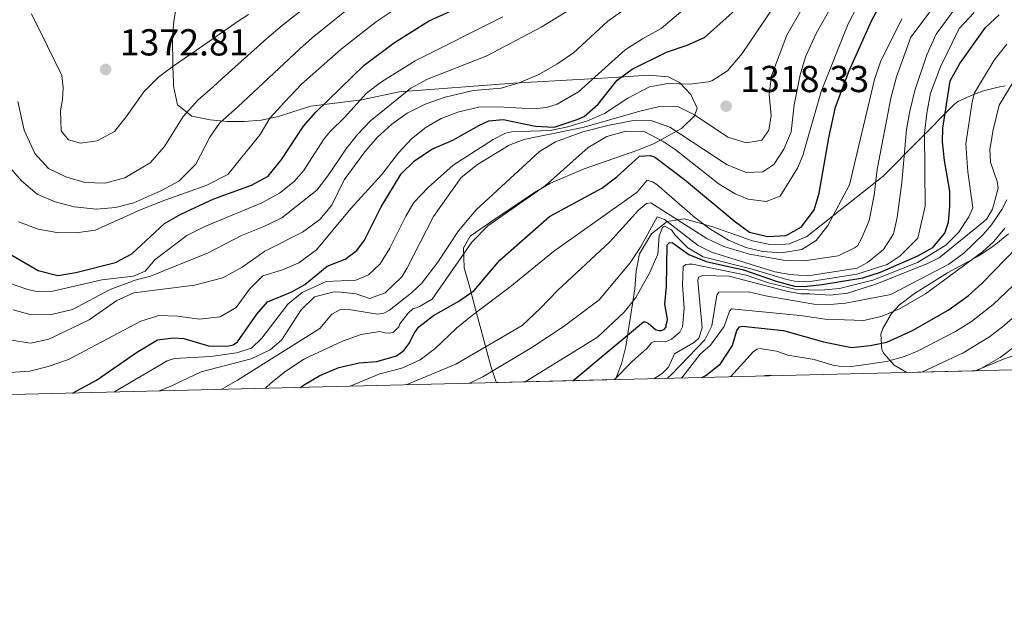
# Model space of a CAD drawing. Units: metres. Extents: x 668453 to 675377, y 4744376 to 4749173.
# Drawn here: x 670993 to 671256, y 4744376 to 4744536 of the extents above; entities that cross this region are included whole.
import ezdxf

# ---------------------------------------------------------------- set-up
doc = ezdxf.new("R2010")
doc.units = ezdxf.units.M
doc.header["$MEASUREMENT"] = 0
doc.linetypes.add('DGN Style 3', pattern=[121.77647999999999, 86.9832, -34.79328])
for name, color, linetype, lineweight in [('Nivel 35', 7, 'Continuous', 0), ('Nivel 4', 7, 'Continuous', 0), ('Nivel 41', 7, 'Continuous', 0), ('Nivel 49', 7, 'Continuous', 0), ('Nivel 5', 7, 'Continuous', 0), ('Nivel 57', 7, 'Continuous', 0), ('Nivel 61', 7, 'Continuous', 0), ('Nivel 7', 7, 'Continuous', 0)]:
    doc.layers.add(name, color=color, linetype=linetype, lineweight=lineweight)
doc.styles.add('Style-Arial', font='txt')

# ---------------------------------------------------------------- blocks, each defined once
blk = doc.blocks.new('5PATER')
at = {"layer": 'Nivel 7', "linetype": 'Continuous', "lineweight": 0}
h = blk.add_hatch(color=51, dxfattribs=at)
edge = h.paths.add_edge_path()
edge.add_ellipse((0.03994578123092651, 0.0002789795398712158), major_axis=(-10.95721237942168, -11.10700355961716), ratio=0.9994222409660317, start_angle=0, end_angle=360)

msp = doc.modelspace()

# ---------------------------------------------------------------- linework, layer by layer
at = {"layer": 'Nivel 35', "color": 92, "linetype": 'DGN Style 3', "lineweight": 0}
for points in [[(671119.9100000001, 4744438.869999999, 1305.57), (671119.6999999993, 4744439.220000001, 1305.73), (671118.3900000006, 4744443.26, 1307.81), (671113.9400000013, 4744459.84, 1318.41), (671112.7699999996, 4744464.25, 1320.73), (671111.2699999996, 4744469.52, 1322.33), (671111.1099999994, 4744474.84, 1322.44), (671112.8399999999, 4744477.91, 1322.64), (671119.4899999984, 4744482.460000001, 1324.7), (671130.0599999987, 4744489.609999999, 1326.28), (671134.3000000007, 4744492.1, 1326.78), (671143.3000000007, 4744495.93, 1327.44), (671157.379999999, 4744500.790000001, 1328.58), (671162.0300000012, 4744502.710000001, 1329.28), (671169.3299999982, 4744506.68, 1331.02), (671172.7899999991, 4744510.029999999, 1333.27), (671173.4699999988, 4744512.07, 1334.66), (671171.8099999987, 4744515.720000001, 1336.71), (671168.7800000012, 4744518.970000001, 1339.26), (671165.7800000012, 4744520.460000001, 1341.14), (671160.5100000016, 4744520.9, 1342.88), (671151.2699999996, 4744520.279999999, 1345.25), (671124.4400000013, 4744518.76, 1350.78), (671093.9400000013, 4744516.5, 1359.16), (671083.8200000003, 4744514.310000001, 1361.05), (671070.2899999991, 4744512.619999999, 1362.63), (671065.5399999991, 4744511.15, 1363.05), (671061.7300000004, 4744509.859999999, 1363.9), (671057.0799999982, 4744508.949999999, 1365.76), (671052.5, 4744508.51, 1367.78), (671047.9499999993, 4744508.52, 1369.9), (671043.4400000013, 4744508.98, 1372.05), (671038.5599999987, 4744510.01, 1374.33), (671034.75, 4744512.970000001, 1376.54), (671033.6799999997, 4744517.970000001, 1376.35), (671033.620000001, 4744519.109999999, 1376.54), (671033.4499999993, 4744523.199999999, 1378.97), (671033.4100000001, 4744531.050000001, 1385.76), (671033.7600000016, 4744535.279999999, 1388.46), (671034.7100000009, 4744541.390000001, 1390.52)], [(671255.6999999993, 4744518.060000001, 1293.17), (671253.8500000015, 4744517.68, 1295.15), (671249.9899999984, 4744516.77, 1298.3), (671247.7300000004, 4744515.93, 1299.63), (671243.1000000015, 4744513.9, 1300.07), (671242.1600000001, 4744513.17, 1300.42), (671223.1900000013, 4744493.970000001, 1313.48), (671202.7300000004, 4744477.84, 1314.58), (671198.1499999985, 4744475.869999999, 1314.64), (671197.0399999991, 4744475.85, 1314.61), (671192.8599999994, 4744475.76, 1314.51), (671188.25, 4744476.74, 1314.42), (671177.629999999, 4744480.4, 1314.42), (671170.1400000006, 4744482.619999999, 1314.9), (671165.4400000013, 4744481.85, 1313.99), (671161.3099999987, 4744478.550000001, 1312.55), (671158.1000000015, 4744473.25, 1310.63), (671157.1600000001, 4744468.57, 1309), (671156.8299999982, 4744463.880000001, 1307.36), (671154.4100000001, 4744448.49, 1302.02), (671153.2699999996, 4744443.890000001, 1300.48), (671151.6600000001, 4744439.66, 1299.12)], [(671229.5, 4744441.59, 1260.75), (671226.1099999994, 4744443.529999999, 1262.59), (671223.3000000007, 4744446.640000001, 1265.23), (671222.7800000012, 4744447.619999999, 1265.91), (671222.5199999996, 4744451.83, 1268.65), (671223.1000000015, 4744453.300000001, 1269.6), (671225.3900000006, 4744457.32, 1271.74), (671227.5100000016, 4744459.630000001, 1272.23), (671231.5399999991, 4744462.689999999, 1272.23), (671240.3599999994, 4744468.140000001, 1272.23), (671248.6900000013, 4744472.710000001, 1272.23), (671252.8299999982, 4744475.460000001, 1272.23), (671256.6000000015, 4744478.609999999, 1272.23)], [(671335.6400000006, 4744444.210000001, 1209.78), (671340.1600000001, 4744448.029999999, 1209.78), (671342.3000000007, 4744452.130000001, 1211.8), (671342.5199999996, 4744454.290000001, 1212.94), (671342.4400000013, 4744459.32, 1213.34), (671342.2399999984, 4744462.52, 1214.53), (671341.6099999994, 4744466.1, 1219), (671339.4299999997, 4744468.359999999, 1222.81), (671334.4100000001, 4744470.49, 1225.88), (671329.8299999982, 4744472.23, 1227.24), (671320.6400000006, 4744475.050000001, 1228.67), (671316.0799999982, 4744476.029999999, 1230.05), (671311.3900000006, 4744476.18, 1232.11), (671308.3200000003, 4744475.779999999, 1233.76), (671304.5199999996, 4744475.02, 1236.96), (671301.1900000013, 4744473.470000001, 1239.56), (671290.1400000006, 4744465.369999999, 1244.56), (671275.379999999, 4744454.369999999, 1252.72), (671268.5199999996, 4744450.220000001, 1255.63), (671264.0700000003, 4744448.27, 1256.64), (671255.3000000007, 4744445.130000001, 1257.48), (671247.75, 4744442.040000001, 1258.06)]]:
    msp.add_polyline3d(points, dxfattribs=at)
at = {"layer": 'Nivel 4', "color": 30, "linetype": 'Continuous', "lineweight": 30, "flags": 128}
for points, elevation in [([(670988.3599999994, 4744474.109999999), (670997.5, 4744468.75), (671002.7899999991, 4744467.49), (671007.6099999994, 4744468.27), (671018.120000001, 4744470.880000001), (671022.5500000007, 4744473.210000001), (671031.2600000016, 4744481.310000001), (671035.6000000015, 4744483.800000001), (671044.4200000018, 4744487.93), (671054.5, 4744491.57), (671058.8999999985, 4744493.970000001), (671062.5399999991, 4744498.470000001), (671068.379999999, 4744507.27), (671071.6999999993, 4744511.01), (671084.5199999996, 4744523.560000001), (671092.6400000006, 4744529.630000001), (671101.7699999996, 4744535.290000001), (671123.7300000004, 4744545.48)], 1350), ([(671067.6400000006, 4744437.58), (671068.370000001, 4744438.18), (671072.7100000009, 4744440.800000001), (671077.7899999991, 4744442.93), (671083.2100000009, 4744444.140000001), (671087.9299999997, 4744444.5), (671093.2300000004, 4744446.02), (671095.1400000006, 4744447.42), (671096.5199999996, 4744449.220000001), (671097.9699999988, 4744452.15), (671099.1499999985, 4744453.74), (671103.120000001, 4744456.810000001), (671109.8399999999, 4744460.58), (671113.9400000013, 4744463.439999999), (671120.7600000016, 4744471.52), (671134.0899999999, 4744483.16), (671148.0500000007, 4744490.800000001), (671152.0199999996, 4744493.83), (671158.0599999987, 4744499.27), (671160.9400000013, 4744499.470000001), (671162.0799999982, 4744499.09), (671170.1400000006, 4744493.07), (671183.3500000015, 4744482), (671187.4699999988, 4744479.050000001), (671192.2399999984, 4744477.869999999), (671197.2300000004, 4744478.130000001), (671201.3200000003, 4744480.439999999), (671204.7699999996, 4744484.98), (671206.0599999987, 4744489.449999999), (671208.6700000018, 4744504.23), (671210.4400000013, 4744512.35), (671214.0100000016, 4744521.890000001), (671220.129999999, 4744535.57), (671223.2800000012, 4744541.380000001)], 1300), ([(671006.6799999997, 4744436.07), (671013.120000001, 4744439.529999999), (671023.7899999991, 4744446.890000001), (671029.3399999999, 4744450.27), (671033.6400000006, 4744450.82), (671036.4299999997, 4744450.609999999), (671042.9800000004, 4744448.67), (671047.9800000004, 4744448.58), (671049.5599999987, 4744448.99), (671050.7699999996, 4744449.75), (671055.879999999, 4744457.130000001), (671058.75, 4744460.42), (671065.25, 4744463.109999999), (671068.6799999997, 4744465.08), (671074.6999999993, 4744469.91), (671079.4699999988, 4744471.82), (671082.5899999999, 4744474.09), (671084.6600000001, 4744476.84), (671089.0899999999, 4744485.75), (671094.4600000009, 4744494.560000001), (671098.0199999996, 4744498.07), (671102.6099999994, 4744501.189999999), (671108.2699999996, 4744503.57), (671115.1400000006, 4744507.51), (671117.879999999, 4744508.74), (671121.6700000018, 4744509.07), (671130.2800000012, 4744507.300000001), (671135.3000000007, 4744507.01), (671141.4499999993, 4744509.060000001), (671143.2699999996, 4744509.9), (671147.0399999991, 4744513.18), (671152.1099999994, 4744519.560000001), (671156.1600000001, 4744522.49), (671165.2699999996, 4744527.07), (671170.8399999999, 4744528.939999999), (671175.4100000001, 4744530.970000001), (671184.5399999991, 4744539.1)], 1325), ([(671140.2699999996, 4744439.380000001), (671159.120000001, 4744455.08), (671159.629999999, 4744455.09), (671160.3599999994, 4744454.710000001), (671162.379999999, 4744453.02), (671163.2100000009, 4744452.74), (671163.9299999997, 4744452.77), (671164.7399999984, 4744453.1), (671165.2399999984, 4744453.74), (671165.2199999988, 4744454.359999999), (671165.5, 4744455.09), (671165.5799999982, 4744455.810000001), (671164.8299999982, 4744459.800000001), (671165.2800000012, 4744464.550000001), (671165.5100000016, 4744475.630000001), (671166.0199999996, 4744476.210000001), (671166.8500000015, 4744476.24), (671171.2800000012, 4744473.09), (671175.9200000018, 4744471.199999999), (671185.870000001, 4744468.970000001), (671194.5799999982, 4744465.949999999), (671199.4800000004, 4744464.65), (671202.0399999991, 4744464.550000001), (671206.870000001, 4744465.02), (671217.7199999988, 4744466.83), (671222.4600000009, 4744468.33), (671232.4499999993, 4744472.73), (671236.3900000006, 4744474.890000001), (671239.6600000001, 4744478.779999999), (671240.5899999999, 4744481.720000001), (671240.9600000009, 4744485.859999999), (671240.9200000018, 4744489.970000001), (671239.5399999991, 4744498.119999999), (671239.0399999991, 4744503.119999999), (671239.120000001, 4744506.800000001), (671241.0799999982, 4744519.439999999), (671243.6000000015, 4744523.99), (671250.4499999993, 4744533.66), (671254.1400000006, 4744537.040000001)], 1275), ([(671174.7199999988, 4744440.23), (671175.8299999982, 4744440.76), (671179.7399999984, 4744443.85), (671182.9200000018, 4744448.810000001), (671184.0799999982, 4744452.779999999), (671184.7600000016, 4744453.73), (671185.4800000004, 4744453.960000001), (671196.5300000012, 4744452.77), (671207.2399999984, 4744449.74), (671214.6999999993, 4744448.25), (671219.6499999985, 4744448.800000001), (671224.129999999, 4744449.699999999), (671230.9600000009, 4744452.810000001), (671240.5199999996, 4744458.199999999), (671245.8399999999, 4744462.060000001), (671249.5799999982, 4744465.369999999), (671258.8999999985, 4744475.029999999)], 1250)]:
    msp.add_lwpolyline(points, dxfattribs=dict(at, elevation=elevation))
at = {"layer": 'Nivel 49', "color": 7, "linetype": 'Continuous', "lineweight": 0, "extrusion": (0.1457340506749263, 0.003593442345409143, 0.9893172765326542), "elevation": 116117.1530387203, "flags": 128}
msp.add_lwpolyline([(4726454.116085354, -779393.1554898359), (4726454.116085354, -779374.7028179392)], dxfattribs=at)
at = {"layer": 'Nivel 49', "color": 7, "linetype": 'Continuous', "lineweight": 0, "extrusion": (0.1989623442731471, 0.004950559117347597, 0.9799946313759884), "elevation": 158294.6672774459, "flags": 128}
msp.add_lwpolyline([(4726277.325669158, -772916.1435702927), (4726277.325669158, -772883.7354062013)], dxfattribs=at)
at = {"layer": 'Nivel 5', "color": 30, "linetype": 'Continuous', "lineweight": 0, "flags": 128}
for points, elevation in [([(671031.2100000009, 4744501.859999999), (671036.1900000013, 4744509.85), (671040.3599999994, 4744514.42), (671043.370000001, 4744516.99), (671047.4600000009, 4744520.73), (671058.5599999987, 4744530.699999999), (671062.6499999985, 4744534.210000001), (671083.7199999988, 4744550.810000001)], 1365), ([(671095.8099999987, 4744438.279999999), (671109.0500000007, 4744443.779999999), (671126.7199999988, 4744454.1), (671131.6000000015, 4744458.619999999), (671136.2899999991, 4744463.529999999), (671150.0700000003, 4744476.35), (671157.9200000018, 4744484.949999999), (671159.9200000018, 4744486.67), (671161.1499999985, 4744486.810000001), (671176.0899999999, 4744477.33), (671180.6099999994, 4744475.210000001), (671187.5, 4744473.16), (671197.0799999982, 4744471.439999999), (671202.0700000003, 4744471.34), (671211.1499999985, 4744472.66), (671215.5, 4744474.84), (671216.3099999987, 4744475.380000001), (671217.4699999988, 4744477.48), (671219.4400000013, 4744482.09), (671220.7800000012, 4744488.880000001), (671221.5799999982, 4744495.75), (671225.1600000001, 4744514.82), (671226.7100000009, 4744520.439999999), (671230.5399999991, 4744531.09), (671242.6900000013, 4744547.290000001)], 1290), ([(670989.9800000004, 4744441.58), (670995.3000000007, 4744441.939999999), (671000.1499999985, 4744443.130000001), (671005.620000001, 4744445.060000001), (671024.9100000001, 4744455.279999999), (671029.6900000013, 4744456.779999999), (671034.8000000007, 4744456.619999999), (671040.5500000007, 4744455.810000001), (671046.0899999999, 4744456.41), (671050.4200000018, 4744458.91), (671053.9699999988, 4744463.779999999), (671057.4699999988, 4744467.35), (671062.75, 4744469.01), (671067.120000001, 4744470.810000001), (671071.8399999999, 4744474.26), (671081.0300000012, 4744485.35), (671089.2899999991, 4744494.41), (671093.7300000004, 4744500.220000001), (671097.2100000009, 4744503.939999999), (671101.129999999, 4744507.050000001), (671105.1600000001, 4744509.359999999), (671109.8299999982, 4744511.130000001), (671115.2199999988, 4744512.369999999), (671120.3999999985, 4744512.439999999), (671129.7800000012, 4744511.93), (671133.2699999996, 4744512.26), (671136.120000001, 4744513.18), (671141.7800000012, 4744516.460000001), (671154.2300000004, 4744527.66), (671158.9100000001, 4744530.66), (671163.8599999994, 4744533.359999999), (671177.1000000015, 4744544.630000001)], 1330), ([(671058.1799999997, 4744437.35), (671059.7300000004, 4744438.77), (671063.6400000006, 4744441.880000001), (671068.6700000018, 4744445.25), (671078.8099999987, 4744449.92), (671083.8000000007, 4744451.73), (671088.7399999984, 4744452.529999999), (671089.9600000009, 4744452.140000001), (671091.3000000007, 4744452.08), (671092.4200000018, 4744452.33), (671093.8200000003, 4744453.710000001), (671094.1000000015, 4744454.550000001), (671096.2699999996, 4744457.4), (671097.5700000003, 4744458.58), (671099.3000000007, 4744459.15), (671102.7399999984, 4744461.119999999), (671113.2899999991, 4744476.35), (671117.629999999, 4744480.720000001), (671132.8900000006, 4744491.42), (671144.4100000001, 4744501.640000001), (671149.3599999994, 4744504.59), (671154.4600000009, 4744506), (671159.4699999988, 4744505.810000001), (671164.4400000013, 4744503.24), (671167.6000000015, 4744501.08), (671179.3399999999, 4744491.800000001), (671183.6400000006, 4744489.290000001), (671186.9899999984, 4744487.83), (671191.9499999993, 4744487.17), (671195.6099999994, 4744488.640000001), (671200.3000000007, 4744496.109999999), (671201.7300000004, 4744499.449999999), (671206.6099999994, 4744516.6), (671213.8200000003, 4744534.640000001), (671218.6000000015, 4744543.99)], 1305), ([(670989.8099999987, 4744450.26), (670995.5, 4744449.42), (671000.379999999, 4744450.5), (671011.1400000006, 4744455.609999999), (671018.4899999984, 4744460.790000001), (671023.0599999987, 4744462.859999999), (671039.2699999996, 4744464.859999999), (671046.7899999991, 4744466.859999999), (671051.9699999988, 4744469.699999999), (671058, 4744473.960000001), (671068.120000001, 4744479.040000001), (671072.7399999984, 4744482.380000001), (671075.9699999988, 4744486.199999999), (671079.1799999997, 4744493), (671084.6999999993, 4744500.5), (671087.9899999984, 4744504.25), (671091.9800000004, 4744507.880000001), (671096.0700000003, 4744510.779999999), (671100.879999999, 4744513.189999999), (671106.1799999997, 4744515.08), (671113.6900000013, 4744516.800000001), (671121.1900000013, 4744517.48), (671125.9899999984, 4744518.869999999), (671131.1900000013, 4744521.08), (671135.9800000004, 4744523.85), (671140.4400000013, 4744526.890000001), (671149.629999999, 4744535.32), (671159.0799999982, 4744542.119999999)], 1335), ([(670992.2699999996, 4744481.74), (670997.4800000004, 4744479.85), (671002.4499999993, 4744478.890000001), (671007.6999999993, 4744478.859999999), (671012.7300000004, 4744479.540000001), (671020.4400000013, 4744482.99), (671025, 4744485.1), (671031.3000000007, 4744487.58), (671037.1000000015, 4744489.630000001), (671042.5899999999, 4744491.560000001), (671048.1600000001, 4744494.43), (671056.7600000016, 4744505.119999999), (671059.3999999985, 4744509.42), (671063.370000001, 4744513.779999999), (671067.8399999999, 4744518.560000001), (671078.4200000018, 4744527.85), (671087.8500000015, 4744535.23), (671096.6999999993, 4744541.16)], 1355), ([(671017.6799999997, 4744436.34), (671031.9200000018, 4744444.640000001), (671033.9499999993, 4744445.33), (671043.620000001, 4744445.859999999), (671050.4800000004, 4744446.810000001), (671054.4499999993, 4744448.08), (671057.25, 4744450.74), (671064.1499999985, 4744459.83), (671068.0100000016, 4744462.960000001), (671074.4299999997, 4744465.869999999), (671082.370000001, 4744466.210000001), (671085.7199999988, 4744467.66), (671088.8099999987, 4744470.540000001), (671091.4499999993, 4744474.790000001), (671095.6900000013, 4744483.33), (671097.8399999999, 4744486.91), (671101.6099999994, 4744490.949999999), (671108.3099999987, 4744496.939999999), (671118.9899999984, 4744503.779999999), (671122.3399999999, 4744505.439999999), (671123.870000001, 4744505.800000001), (671134.2600000016, 4744506.15), (671138.9600000009, 4744507.130000001), (671144.1600000001, 4744508.75), (671148.75, 4744510.720000001), (671154.9699999988, 4744514.77), (671160.7399999984, 4744517.85), (671165.6600000001, 4744518.73), (671171.5199999996, 4744518.52), (671176.4699999988, 4744519.17), (671177.3599999994, 4744519.439999999), (671181.6099999994, 4744522.07), (671185.4600000009, 4744526.710000001), (671195.5899999999, 4744541.619999999)], 1320), ([(671043.3599999994, 4744504.380000001), (671045.9100000001, 4744508.07), (671050.8099999987, 4744512.449999999), (671067.2699999996, 4744527.84), (671070.6499999985, 4744530.9), (671083.0599999987, 4744540.82)], 1360), ([(671046.4200000018, 4744437.060000001), (671050.75, 4744439.48), (671072.7199999988, 4744453.35), (671075.8900000006, 4744457.16), (671078.2100000009, 4744458.380000001), (671081, 4744458.26), (671088.1400000006, 4744457.16), (671089.7800000012, 4744457.42), (671091.3000000007, 4744458.199999999), (671097.2300000004, 4744462.800000001), (671099.9100000001, 4744465.279999999), (671104.25, 4744470.99), (671109.7199999988, 4744479.359999999), (671114.4400000013, 4744484.949999999), (671131.370000001, 4744500.52), (671135.6400000006, 4744503.1), (671142.9600000009, 4744505.82), (671149.629999999, 4744507.460000001), (671156.4200000018, 4744508.779999999), (671161.4200000018, 4744508.75), (671166.1600000001, 4744507.01), (671181.5300000012, 4744496.960000001), (671186.6400000006, 4744494.960000001), (671191.0599999987, 4744495.109999999), (671193.9800000004, 4744497.060000001), (671196.620000001, 4744501.17), (671198.6099999994, 4744505.77), (671199.4200000018, 4744513), (671201, 4744520.98), (671202.379999999, 4744525.790000001), (671205.3299999982, 4744532.25), (671210.4200000018, 4744541.18)], 1310), ([(671112.6499999985, 4744438.689999999), (671116.2600000016, 4744440.380000001), (671129.3599999994, 4744448.23), (671137.6700000018, 4744453.779999999), (671147.3599999994, 4744460.98), (671155.5799999982, 4744470.83), (671158.3099999987, 4744475.02), (671162.7800000012, 4744483.119999999), (671164.7600000016, 4744482.359999999), (671173.75, 4744475.460000001), (671177.3099999987, 4744473.720000001), (671194.2699999996, 4744468.43), (671198.1999999993, 4744467.73), (671203.0599999987, 4744467.380000001), (671216.1700000018, 4744469.369999999), (671219, 4744470.91), (671223.2100000009, 4744474.35), (671225.9100000001, 4744478.58), (671226.9299999997, 4744482.92), (671228.1600000001, 4744492.23), (671229.4200000018, 4744506.390000001), (671230.2399999984, 4744511.32), (671231.6400000006, 4744516.859999999), (671234.8399999999, 4744526.33), (671237.2699999996, 4744531.83), (671245.0700000003, 4744542.449999999)], 1285), ([(670990.7899999991, 4744458.310000001), (670995.6499999985, 4744456.99), (671001.1099999994, 4744457.01), (671006.7199999988, 4744458.34), (671016.7100000009, 4744463.699999999), (671023.3999999985, 4744466.189999999), (671027.4800000004, 4744467.25), (671042.9200000018, 4744473.540000001), (671051.7800000012, 4744478.16), (671057.620000001, 4744480.41), (671062.5799999982, 4744482.84), (671071.9100000001, 4744490.26), (671075.1600000001, 4744494.390000001), (671079.6799999997, 4744501.130000001), (671082.7699999996, 4744505.07), (671086.2100000009, 4744508.710000001), (671097.0399999991, 4744517.460000001), (671101.4400000013, 4744519.84), (671117.3599999994, 4744526.07), (671131.7899999991, 4744533.73), (671140.9699999988, 4744539.310000001)], 1340), ([(671029.8099999987, 4744436.640000001), (671032.7699999996, 4744437.84), (671041.0799999982, 4744441.720000001), (671054.3500000015, 4744445.25), (671059.4200000018, 4744447.59), (671062.5199999996, 4744450.16), (671067.7100000009, 4744458.26), (671071.2899999991, 4744461.73), (671076.5199999996, 4744463.060000001), (671078.3599999994, 4744463.050000001), (671082.3900000006, 4744462.57), (671086.0300000012, 4744461.35), (671090.1999999993, 4744462.83), (671094.5799999982, 4744467.140000001), (671095.9600000009, 4744469.300000001), (671103.0799999982, 4744483.220000001), (671110.4899999984, 4744493.57), (671114.8399999999, 4744497.060000001), (671123.2699999996, 4744502.24), (671127.2399999984, 4744503.710000001), (671143.3399999999, 4744507.029999999), (671158.1799999997, 4744511.34), (671163.3900000006, 4744512.550000001), (671168.5399999991, 4744512.51), (671172.7300000004, 4744510.290000001), (671181.6799999997, 4744504.41), (671186.6700000018, 4744502.83), (671190.7699999996, 4744503.58), (671192.6400000006, 4744506.220000001), (671193.2199999988, 4744510.15), (671192.7199999988, 4744515.800000001), (671193.3000000007, 4744520.76), (671197.4400000013, 4744531.609999999), (671201.629999999, 4744538.85)], 1315), ([(670989.3599999994, 4744465.609999999), (670994.7899999991, 4744463.76), (670997.4899999984, 4744463.130000001), (671001.3999999985, 4744463.26), (671014.4800000004, 4744466.279999999), (671022.9899999984, 4744467.279999999), (671026.0399999991, 4744468.619999999), (671028.7100000009, 4744471.699999999), (671037.1799999997, 4744478.17), (671042.0500000007, 4744480.560000001), (671057.2399999984, 4744486.859999999), (671061.9899999984, 4744489.390000001), (671065.8599999994, 4744492.58), (671068.379999999, 4744495.369999999), (671073.7899999991, 4744503.810000001), (671075.5399999991, 4744506.01), (671079.3299999982, 4744509.640000001), (671085.1900000013, 4744516.119999999), (671089.1799999997, 4744519.119999999), (671098.2199999988, 4744524.710000001), (671121.5500000007, 4744536.48)], 1345), ([(670995.7199999988, 4744537.33), (671000.0199999996, 4744528.619999999), (671003.7899999991, 4744520.82), (671004.1999999993, 4744517.540000001), (671004, 4744514.439999999), (671003.4800000004, 4744511.439999999), (671003.6600000001, 4744506.09), (671005.6000000015, 4744503.689999999), (671008.8200000003, 4744502.77), (671013.2199999988, 4744503.43), (671017.879999999, 4744505.85), (671021.0399999991, 4744509.77), (671025.7600000016, 4744516.51), (671029.6400000006, 4744520.35), (671033.5599999987, 4744523.359999999), (671038.5899999999, 4744526.83), (671051.1900000013, 4744535.529999999), (671053.7100000009, 4744537.15)], 1370), ([(671080.8299999982, 4744437.91), (671088.7699999996, 4744441.25), (671094.620000001, 4744442.720000001), (671099.4899999984, 4744444.949999999), (671103.5, 4744447.939999999), (671109.25, 4744453.42), (671113.4499999993, 4744456.91), (671123.5500000007, 4744464.390000001), (671135.1499999985, 4744473.890000001), (671157.5, 4744489.720000001), (671160.1700000018, 4744492.9), (671161.5199999996, 4744492.43), (671162.6799999997, 4744491.75), (671172.8599999994, 4744482.93), (671176.8399999999, 4744479.939999999), (671181.8200000003, 4744476.85), (671186.4499999993, 4744474.92), (671190.9800000004, 4744473.859999999), (671195.9699999988, 4744473.52), (671201.4600000009, 4744474.42), (671205.2899999991, 4744476.810000001), (671208.4100000001, 4744480.779999999), (671214.1600000001, 4744491.630000001), (671220.870000001, 4744519.74), (671222.4400000013, 4744524.5), (671228.1600000001, 4744535.99)], 1295), ([(671127.5500000007, 4744439.060000001), (671146.8999999985, 4744450.960000001), (671153.9800000004, 4744457.689999999), (671157.120000001, 4744461.58), (671160.7399999984, 4744468.109999999), (671162.9400000013, 4744473.119999999), (671163.3500000015, 4744478.040000001), (671164.2399999984, 4744480.27), (671164.7399999984, 4744480.6), (671166.629999999, 4744479.630000001), (671167.5, 4744478.32), (671171.0199999996, 4744474.800000001), (671175.1099999994, 4744472.4), (671188.1900000013, 4744469.140000001), (671197.0399999991, 4744466.449999999), (671199.5199999996, 4744465.91), (671203.6400000006, 4744465.84), (671216.1400000006, 4744467.810000001), (671224.1900000013, 4744470.35), (671227.7100000009, 4744472.74), (671232.3900000006, 4744477.43), (671234.370000001, 4744485.939999999), (671234.1900000013, 4744505.449999999), (671234.7800000012, 4744510.779999999), (671235.8200000003, 4744516.09), (671238.5, 4744523.17), (671243.4499999993, 4744533.41), (671247.4400000013, 4744537.609999999)], 1280), ([(671151.3500000015, 4744439.65), (671156.2600000016, 4744444.57), (671160.0599999987, 4744448), (671161.25, 4744449.48), (671162.1600000001, 4744449.92), (671165.0500000007, 4744449.710000001), (671166.6700000018, 4744450.48), (671168.879999999, 4744452.310000001), (671169.5500000007, 4744453.77), (671170.0100000016, 4744458.75), (671169.6099999994, 4744464.859999999), (671169.7300000004, 4744469.84), (671170.4299999997, 4744470.380000001), (671171.3500000015, 4744470.51), (671172.2800000012, 4744470.439999999), (671186.5899999999, 4744467.52), (671192.5300000012, 4744465.460000001), (671199.8900000006, 4744463.75), (671203.0899999999, 4744463.65), (671206.4899999984, 4744463.560000001), (671211.4699999988, 4744463.960000001), (671220.3999999985, 4744466.199999999), (671232.2899999991, 4744470.93), (671239.8599999994, 4744475.51), (671243.2399999984, 4744478.92), (671246.0199999996, 4744483.07), (671247.1400000006, 4744485.540000001), (671245.7800000012, 4744495.08), (671245.2699999996, 4744502.619999999), (671246.9600000009, 4744513.77), (671247.5799999982, 4744516.17), (671252.8000000007, 4744524.890000001), (671256.2100000009, 4744529.199999999)], 1270), ([(671161.9100000001, 4744439.91), (671164.1700000018, 4744441.279999999), (671165.8599999994, 4744442.98), (671167.3900000006, 4744446.529999999), (671172.7399999984, 4744449.699999999), (671173.9400000013, 4744450.77), (671174.7800000012, 4744453.470000001), (671173.6400000006, 4744466), (671173.8099999987, 4744467.029999999), (671175.0300000012, 4744467.48), (671182.0300000012, 4744467.310000001), (671197.7199999988, 4744463.199999999), (671201.1400000006, 4744462.6), (671203.6099999994, 4744462.58), (671208.9800000004, 4744462.24), (671213.5899999999, 4744462.710000001), (671221.2300000004, 4744465.130000001), (671234.8500000015, 4744470.540000001), (671238.0899999999, 4744472.199999999), (671249.9200000018, 4744481.77), (671250.8099999987, 4744482.619999999), (671252.370000001, 4744485.15), (671253.8299999982, 4744490.76), (671253.5599999987, 4744492.5), (671251.8399999999, 4744497.689999999), (671251.620000001, 4744501.189999999), (671252.0799999982, 4744503.58), (671252.4600000009, 4744505.939999999), (671254.0899999999, 4744512.9), (671259.3399999999, 4744521.540000001)], 1265), ([(670992.0899999999, 4744513.93), (670993.7899999991, 4744506.27), (670996.5799999982, 4744499.98), (671000.3099999987, 4744495.98), (671004.9200000018, 4744493.77), (671010.0100000016, 4744492.290000001), (671015.2699999996, 4744492.060000001), (671020.6799999997, 4744493.48), (671027.4400000013, 4744497.51), (671031.2100000009, 4744501.859999999)], 1365), ([(670989.4600000009, 4744496.800000001), (670993.0899999999, 4744492.699999999), (670997.2300000004, 4744489.140000001), (671002.0300000012, 4744487.130000001), (671007.120000001, 4744485.76), (671013.120000001, 4744485.140000001), (671018.1400000006, 4744485.619999999), (671023.0500000007, 4744486.810000001), (671030.25, 4744490.040000001), (671035.1000000015, 4744492.67), (671039.5899999999, 4744497.15), (671043.3599999994, 4744504.380000001)], 1360), ([(671165.5, 4744440), (671166.7399999984, 4744441.119999999), (671175.5700000003, 4744450.25), (671177.3999999985, 4744454.01), (671178.7800000012, 4744462.199999999), (671179.2600000016, 4744463.040000001), (671187.1900000013, 4744463.1), (671191.7600000016, 4744462.01), (671204.6000000015, 4744459.77), (671208.9200000018, 4744459.710000001), (671213.1400000006, 4744460.060000001), (671225.1999999993, 4744462.34), (671240.6900000013, 4744470.470000001), (671244.6999999993, 4744473.439999999), (671249.8599999994, 4744478.390000001), (671252.0700000003, 4744480.960000001), (671254.879999999, 4744485.09), (671256.1700000018, 4744487.689999999)], 1260), ([(671169.379999999, 4744440.1), (671174.3299999982, 4744446.439999999), (671177.0300000012, 4744448.890000001), (671179, 4744451.529999999), (671180.6700000018, 4744453.859999999), (671182.0799999982, 4744457.92), (671182.6700000018, 4744458.560000001), (671200.9600000009, 4744456.800000001), (671207.6799999997, 4744455.800000001), (671218, 4744455.43), (671222.8500000015, 4744456.609999999), (671227.4800000004, 4744458.58), (671234.4400000013, 4744462.58), (671249.6999999993, 4744473.810000001), (671252.6999999993, 4744476.49), (671255.6700000018, 4744480.09)], 1255), ([(671182.379999999, 4744440.42), (671188.5199999996, 4744447.15), (671189.5300000012, 4744447.800000001), (671190.3399999999, 4744447.93), (671194.6900000013, 4744447.25), (671197.7100000009, 4744446.220000001), (671204.75, 4744445.01), (671209.75, 4744443.540000001), (671211.9200000018, 4744443.199999999), (671215.3999999985, 4744443.300000001), (671224.0500000007, 4744444.49), (671228.870000001, 4744445.800000001), (671232.2899999991, 4744447.27), (671242.5, 4744452.5), (671246.7399999984, 4744455.15), (671252.5599999987, 4744459.720000001), (671261.2600000016, 4744467.960000001)], 1245), ([(671233.4800000004, 4744441.68), (671233.620000001, 4744441.73), (671244.4899999984, 4744446.790000001), (671251.5300000012, 4744451.060000001), (671255.4800000004, 4744454.130000001), (671262.2199999988, 4744460.050000001)], 1240), ([(671248.1799999997, 4744442.050000001), (671254.379999999, 4744445.560000001), (671258.370000001, 4744448.57)], 1235), ([(671191.3299999982, 4744440.640000001), (671191.6999999993, 4744440.73), (671193.2399999984, 4744440.779999999), (671193.8999999985, 4744440.699999999)], 1240)]:
    msp.add_lwpolyline(points, dxfattribs=dict(at, elevation=elevation))
at = {"layer": 'Nivel 57', "color": 92, "linetype": 'DGN Style 3', "lineweight": 0}
for points in [[(671034.7100000009, 4744541.390000001, 1390.52), (671033.7600000016, 4744535.279999999, 1388.46), (671033.4100000001, 4744531.050000001, 1385.76), (671033.4499999993, 4744523.199999999, 1378.97), (671033.620000001, 4744519.109999999, 1376.54), (671033.6799999997, 4744517.970000001, 1376.35), (671034.75, 4744512.970000001, 1376.54), (671038.5599999987, 4744510.01, 1374.33), (671043.4400000013, 4744508.98, 1372.05), (671047.9499999993, 4744508.52, 1369.9), (671052.5, 4744508.51, 1367.78), (671057.0799999982, 4744508.949999999, 1365.76), (671061.7300000004, 4744509.859999999, 1363.9), (671065.5399999991, 4744511.15, 1363.05), (671070.2899999991, 4744512.619999999, 1362.63), (671083.8200000003, 4744514.310000001, 1361.05), (671093.9400000013, 4744516.5, 1359.16), (671124.4400000013, 4744518.76, 1350.78), (671151.2699999996, 4744520.279999999, 1345.25), (671160.5100000016, 4744520.9, 1342.88), (671165.7800000012, 4744520.460000001, 1341.14), (671168.7800000012, 4744518.970000001, 1339.26), (671171.8099999987, 4744515.720000001, 1336.71), (671173.4699999988, 4744512.07, 1334.66), (671172.7899999991, 4744510.029999999, 1333.27), (671169.3299999982, 4744506.68, 1331.02), (671162.0300000012, 4744502.710000001, 1329.28), (671157.379999999, 4744500.790000001, 1328.58), (671143.3000000007, 4744495.93, 1327.44), (671134.3000000007, 4744492.1, 1326.78), (671130.0599999987, 4744489.609999999, 1326.28), (671119.4899999984, 4744482.460000001, 1324.7), (671112.8399999999, 4744477.91, 1322.64), (671111.1099999994, 4744474.84, 1322.44), (671111.2699999996, 4744469.52, 1322.33), (671112.7699999996, 4744464.25, 1320.73), (671113.9400000013, 4744459.84, 1318.41), (671118.3900000006, 4744443.26, 1307.81), (671119.6999999993, 4744439.220000001, 1305.73), (671119.9100000001, 4744438.869999999, 1305.57), (671151.6600000001, 4744439.66, 1299.12), (671153.2699999996, 4744443.890000001, 1300.48), (671154.4100000001, 4744448.49, 1302.02), (671156.8299999982, 4744463.880000001, 1307.36), (671157.1600000001, 4744468.57, 1309), (671158.1000000015, 4744473.25, 1310.63), (671161.3099999987, 4744478.550000001, 1312.55), (671165.4400000013, 4744481.85, 1313.99), (671170.1400000006, 4744482.619999999, 1314.9), (671177.629999999, 4744480.4, 1314.42), (671188.25, 4744476.74, 1314.42), (671192.8599999994, 4744475.76, 1314.51), (671197.0399999991, 4744475.85, 1314.61), (671198.1499999985, 4744475.869999999, 1314.64), (671202.7300000004, 4744477.84, 1314.58), (671223.1900000013, 4744493.970000001, 1313.48), (671242.1600000001, 4744513.17, 1300.42), (671243.1000000015, 4744513.9, 1300.07), (671247.7300000004, 4744515.93, 1299.63), (671249.9899999984, 4744516.77, 1298.3), (671253.8500000015, 4744517.68, 1295.15), (671255.6999999993, 4744518.060000001, 1293.17)], [(671256.6000000015, 4744478.609999999, 1272.23), (671252.8299999982, 4744475.460000001, 1272.23), (671248.6900000013, 4744472.710000001, 1272.23), (671240.3599999994, 4744468.140000001, 1272.23), (671231.5399999991, 4744462.689999999, 1272.23), (671227.5100000016, 4744459.630000001, 1272.23), (671225.3900000006, 4744457.32, 1271.74), (671223.1000000015, 4744453.300000001, 1269.6), (671222.5199999996, 4744451.83, 1268.65), (671222.7800000012, 4744447.619999999, 1265.91), (671223.3000000007, 4744446.640000001, 1265.23), (671226.1099999994, 4744443.529999999, 1262.59), (671229.5, 4744441.59, 1260.75), (671247.75, 4744442.040000001, 1258.06), (671255.3000000007, 4744445.130000001, 1257.48), (671264.0700000003, 4744448.27, 1256.64)]]:
    msp.add_polyline3d(points, dxfattribs=at)
at = {"layer": 'Nivel 61', "color": 7, "linetype": 'Continuous', "lineweight": 0, "flags": 128}
msp.add_lwpolyline([(668566.5599999987, 4744375.699999999), (671971.9800000004, 4744459.960000001), (675377.3500000015, 4744545.92), (675318.2600000016, 4746859.25), (675259.129999999, 4749172.6), (671856.0700000003, 4749086.6), (668452.9699999988, 4749002.33), (668509.7899999991, 4746689.02)], close=True, dxfattribs=at)

# ---------------------------------------------------------------- block references
at = {"layer": 'Nivel 7', "color": 51, "linetype": 'Continuous', "lineweight": 0, "xscale": 0.1000009313241567, "yscale": 0.1000009313241567, "zscale": 0.1000009313241567}
for p in [(671015.5300000012, 4744522.43, 1372.81), (671181.2199999988, 4744512.65, 1318.33)]:
    msp.add_blockref('5PATER', p, dxfattribs=at)

# ---------------------------------------------------------------- texts
at = {"layer": 'Nivel 41', "color": 7, "linetype": 'Continuous', "lineweight": 0, "style": 'Style-Arial'}
for s, p in [('1372.81', (671019.2800000012, 4744526.18, 1372.81)), ('1318.33', (671184.9699999988, 4744516.4, 1318.33))]:
    msp.add_text(s, height=6.99996, dxfattribs=at).set_placement(p)

doc.saveas('drawing.dxf')
